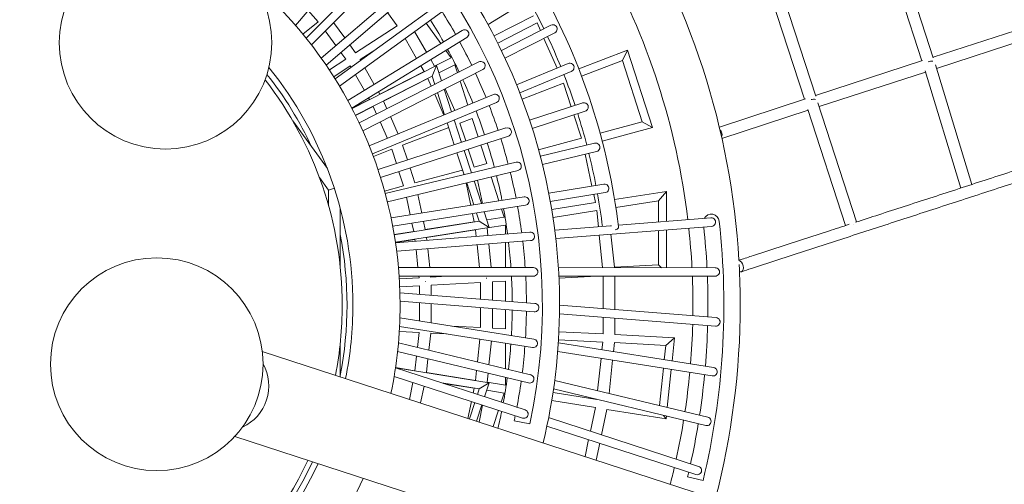
# Model space of a CAD drawing. Units: millimetres. Extents: x -6119 to 6117, y -6183 to 5671.
# Drawn here: x 37 to 1890, y 1015 to 1888 of the extents above; entities that cross this region are included whole.
import ezdxf

# ---------------------------------------------------------------- set-up
doc = ezdxf.new("R2010")
doc.units = ezdxf.units.MM
doc.header["$LTSCALE"] = 20
doc.layers.add('2d', color=230, linetype='Continuous')

msp = doc.modelspace()

# ---------------------------------------------------------------- linework, layer by layer
at = {"layer": '2d', "lineweight": 0}
for p, q in [((721.8, 2071.7), (555.8, 1877.3)), ((754.8, 2032.5), (575.8, 1853.5)), ((766.1, 2021.2), (585.8, 1840.9)), ((1734.9, 1810.6), (1664.5, 2027.4)), ((1756.2, 1816.4), (1685.1, 2035.2)), ((796.6, 1980.1), (604.3, 1815.9)), ((807, 1968), (613.5, 1802.7)), ((1443.3, 1955.6), (1513.8, 1738.7)), ((1463.8, 1963.7), (1535.1, 1744.2)), ((1008.7, 1934.2), (918.3, 1878.8)), ((835.1, 1925.2), (630.6, 1776.6)), ((844.5, 1912.2), (639, 1762.9)), ((579.6, 1905.2), (598.6, 1884.1)), ((729.3, 1901.6), (747.6, 1876.5)), ((1003.7, 1895.3), (929.6, 1857.6)), ((598.6, 1884.1), (569.9, 1860.7)), ((627.7, 1882.8), (648.8, 1853.8)), ((669.2, 1825.6), (747.6, 1876.5)), ((801.7, 1881.2), (829.4, 1843.1)), ((1010.6, 1881.8), (936.5, 1844.1)), ((1036.6, 1877.6), (943.4, 1830)), ((1010.6, 1881.8), (1017, 1867.6)), ((1755.8, 1817.4), (1964.4, 1885.1)), ((612, 1867.1), (632, 1839.5)), ((869.9, 1867.9), (654.5, 1735.9)), ((878.3, 1854.2), (662.1, 1721.7)), ((780.2, 1865.5), (802.6, 1826.6)), ((1043.9, 1863.3), (950.2, 1815.6)), ((1762.4, 1796.4), (1970, 1863.8)), ((658.2, 1840.8), (669.2, 1825.6)), ((762.3, 1852.5), (783.9, 1815.2)), ((1023.5, 1852.9), (1048.4, 1797)), ((641.4, 1826.5), (650.8, 1813.6)), ((677.5, 1812.9), (706.9, 1832)), ((848.8, 1816.4), (817.7, 1800.5)), ((838.9, 1830.1), (848.8, 1816.4)), ((1089.1, 1795.7), (1180.7, 1830.8)), ((1171.2, 1811), (1180.7, 1830.8)), ((1180.7, 1830.8), (1228, 1685.2)), ((619.7, 1793.5), (650.8, 1813.6)), ((628, 1780.8), (659, 1800.9)), ((659, 1800.9), (660.5, 1798.3)), ((662.5, 1721), (821.4, 1802)), ((901.1, 1808.5), (676, 1693.8)), ((677.5, 1812.9), (678.4, 1811.3)), ((686.4, 1797.4), (704.3, 1766.4)), ((791.9, 1801.3), (798.1, 1790.6)), ((810.6, 1812.8), (817.7, 1800.5)), ((813, 1781.6), (821.4, 1802)), ((821.4, 1802), (830.9, 1772.7)), ((855.7, 1802.9), (826, 1787.8)), ((855.7, 1802.9), (860.6, 1787.8)), ((1068.9, 1805.4), (972.1, 1765.3)), ((1094.5, 1781.5), (1171.2, 1811)), ((1171.2, 1811), (1208.6, 1695.7)), ((1534.7, 1745.5), (1736.2, 1811)), ((1828.7, 1578.2), (1760.5, 1802.9)), ((668.6, 1784.4), (685.6, 1754.9)), ((669, 1708.2), (813, 1781.6)), ((908.3, 1794.2), (682.7, 1679.2)), ((798.1, 1790.6), (714.9, 1748.2)), ((813, 1781.6), (818, 1766.2)), ((1075, 1790.7), (978, 1750.5)), ((1541.5, 1724.6), (1741.5, 1789.6)), ((1807.8, 1571.4), (1740.9, 1791.7)), ((805, 1777.1), (721.8, 1734.7)), ((805, 1777.1), (811.3, 1762.8)), ((830.8, 1773), (830.9, 1772.7)), ((865.6, 1772.4), (880.2, 1727.3)), ((982.6, 1738.6), (1060.3, 1768.4)), ((1060.3, 1768.4), (1074.6, 1724.3)), ((928.4, 1747.2), (694.9, 1650.5)), ((712.4, 1752.5), (714.9, 1748.2)), ((817.9, 1748.1), (835.4, 1708.7)), ((823, 1750.8), (836.5, 1709.2)), ((835.9, 1757.3), (849.8, 1714.7)), ((837.5, 1758.1), (855.7, 1717.1)), ((695.3, 1738.2), (662.3, 1721.4)), ((702.2, 1724.7), (669.1, 1707.9)), ((693.6, 1741), (695.3, 1738.2)), ((934.5, 1732.4), (700.8, 1635.6)), ((702.2, 1724.7), (708.5, 1710.4)), ((721.8, 1734.7), (728.1, 1720.3)), ((1096.4, 1731.4), (996.6, 1698.9)), ((1353.6, 1685.9), (1515.9, 1739.3)), ((1539.2, 1731.6), (1611.9, 1507.7)), ((734.6, 1705.7), (749.2, 1673)), ((1101.3, 1716.1), (1001.5, 1683.7)), ((1079.5, 1709.1), (1093.9, 1665)), ((1358.5, 1664.3), (1520.6, 1717.7)), ((1520.1, 1719.2), (1591, 1500.9)), ((615.9, 1608.2), (550.8, 1697.9)), ((715, 1695.7), (728.9, 1664.6)), ((841.5, 1693.9), (854.8, 1652.9)), ((854.7, 1699.4), (868.4, 1657.3)), ((865.3, 1693.6), (888.3, 1702.4)), ((865.3, 1693.6), (876.3, 1659.9)), ((888.3, 1702.4), (899.7, 1667.5)), ((1208.6, 1695.7), (1129.3, 1674.5)), ((1208.6, 1695.7), (1228, 1685.2)), ((951.7, 1684.4), (711.3, 1606.2)), ((956.6, 1669.1), (716.2, 1591)), ((757.6, 1652.2), (844.3, 1685.5)), ((1228, 1685.2), (1133.2, 1659.8)), ((757.6, 1652.2), (766.7, 1624.2)), ((904.6, 1652.2), (916, 1617.3)), ((1093.9, 1665), (1013.5, 1643.4)), ((1016.8, 1631.1), (1118.9, 1655.6)), ((702.5, 1631), (737.1, 1644.3)), ((737.1, 1644.3), (745.8, 1617.5)), ((859.8, 1637.7), (873.1, 1596.6)), ((873.4, 1642.1), (887, 1600)), ((881.2, 1644.6), (892.2, 1610.9)), ((1020.7, 1615.6), (1122.6, 1640.1)), ((1101.1, 1634.9), (1113.8, 1575)), ((725, 1561.1), (971, 1620.1)), ((916, 1617.3), (892.2, 1610.9)), ((729, 1545.6), (974.7, 1604.6)), ((750.7, 1602.2), (759.5, 1575.4)), ((771.6, 1609), (780.7, 1581.1)), ((870.4, 1605.1), (780.7, 1581.1)), ((618.3, 1567.6), (600.9, 1591.5)), ((759.5, 1575.4), (723.7, 1565.8)), ((876.9, 1581.1), (885.8, 1538.9)), ((878.1, 1581.4), (891.6, 1539.8)), ((892, 1584.7), (905.9, 1542.1)), ((898.2, 1586.2), (907.6, 1542.3)), ((924.1, 1592.4), (938.7, 1547.3)), ((1032.6, 1562.1), (1136.4, 1578.6)), ((629.1, 1571.1), (618.3, 1567.6)), ((618.3, 1538), (618.3, 1567.6)), ((786.1, 1559.3), (793.6, 1524.3)), ((1035.5, 1546.4), (1138.9, 1562.8)), ((1117.1, 1559.3), (1120.4, 1544)), ((1156.6, 1549.7), (1254.4, 1565.2)), ((1239.2, 1547.5), (1254.4, 1565.2)), ((1254.4, 1565.2), (1254.4, 1508.8)), ((736, 1515.2), (986.1, 1554.8)), ((739.1, 1499.5), (988.6, 1539)), ((764.8, 1554.2), (771.9, 1520.9)), ((1038.2, 1531), (1120.4, 1544)), ((1159, 1534.8), (1239.2, 1547.5)), ((1239.2, 1547.5), (1239.2, 1507.6)), ((640.3, 1422.6), (640.3, 1533.4)), ((889.2, 1523.2), (892.4, 1507.9)), ((896.6, 1524.4), (901.6, 1508.9)), ((910.9, 1526.7), (920.4, 1497.4)), ((910.9, 1526.7), (911, 1526.4)), ((943.7, 1531.9), (948.6, 1516.8)), ((1040.6, 1516), (1122.8, 1529)), ((1122.8, 1529), (1125.9, 1498.7)), ((901.6, 1508.9), (741.9, 1483.6)), ((775.2, 1505.2), (778.5, 1489.8)), ((796.9, 1508.6), (800.2, 1493.3)), ((800.2, 1493.3), (892.4, 1507.9)), ((901.6, 1508.9), (920.4, 1497.4)), ((915.8, 1511.6), (948.6, 1516.8)), ((916.5, 1496.4), (951, 1501.8)), ((951, 1501.8), (951, 1484.9)), ((1163.6, 1501.6), (1337.8, 1515.3)), ((741.9, 1484.1), (778.5, 1489.8)), ((920.4, 1497.4), (744.2, 1469.5)), ((744.3, 1468.7), (997.1, 1488.6)), ((802.5, 1478.3), (894.8, 1492.9)), ((894.8, 1492.9), (896.1, 1480.6)), ((916.5, 1496.4), (918, 1482.3)), ((1043.9, 1492.2), (1148.9, 1500.5)), ((1045.8, 1476.3), (1339, 1499.4)), ((1127.6, 1482.8), (1134, 1421.8)), ((1149.5, 1484.5), (1156, 1422.7)), ((1157.6, 1493.1), (1159.3, 1493.3)), ((1239.2, 1491.5), (1239.2, 1427.2)), ((1254.4, 1492.7), (1254.4, 1421.7)), ((744.2, 1469.1), (780.8, 1474.9)), ((746.5, 1452.8), (998.4, 1472.6)), ((780.8, 1474.9), (781.2, 1471.6)), ((802.5, 1478.3), (803.1, 1473.3)), ((897.8, 1464.7), (902.3, 1421.8)), ((919.7, 1466.4), (924.4, 1421.8)), ((951, 1468.9), (951, 1421.8)), ((782.8, 1455.7), (786.4, 1421.8)), ((804.8, 1457.4), (808.5, 1421.8)), ((1239.2, 1427.2), (1156, 1422.7)), ((1239.2, 1427.2), (1245, 1421.7)), ((749.8, 1421.8), (1003.8, 1421.8)), ((1050.7, 1421.8), (1345.7, 1421.7)), ((751.1, 1405.8), (1003.8, 1405.8)), ((788.4, 1402.9), (751.4, 1400.9)), ((788.1, 1405.8), (788.4, 1402.9)), ((800, 1395.8), (800.4, 1395.8)), ((810.2, 1405.8), (810.3, 1404.1)), ((841.4, 1405.8), (810.3, 1404.1)), ((904.4, 1394), (811.2, 1389)), ((904.4, 1394), (904.4, 1362.7)), ((915, 1401.8), (915.9, 1401.9)), ((951, 1396.5), (926.4, 1395.2)), ((926.4, 1395.2), (926.4, 1361)), ((951, 1396.5), (951, 1359)), ((1051.6, 1405.8), (1345.7, 1405.7)), ((1123.1, 1405.8), (1051.8, 1401.9)), ((1134.9, 1405.8), (1134.9, 1344.5)), ((1156.9, 1405.8), (1156.9, 1342.8)), ((789.2, 1387.8), (752.2, 1385.8)), ((752.6, 1374.7), (1006.3, 1354.7)), ((789.2, 1387.8), (789.2, 1371.8)), ((811.2, 1389), (811.2, 1370)), ((752.9, 1358.6), (1005, 1338.7)), ((789.2, 1355.7), (789.2, 1321.6)), ((811.2, 1354), (811.2, 1318.2)), ((904.4, 1346.6), (904.4, 1309.1)), ((926.4, 1344.9), (926.4, 1308)), ((951, 1343), (951, 1306.7)), ((1052.8, 1335), (1346.2, 1311.9)), ((1052.9, 1351), (1347.4, 1327.8)), ((752.6, 1327.4), (1004.5, 1287.5)), ((1134.9, 1328.5), (1134.9, 1297.1)), ((1156.9, 1326.8), (1156.9, 1295.9)), ((751.4, 1302), (788.4, 1300.1)), ((751.9, 1311.3), (1002, 1271.7)), ((788.4, 1300.1), (785.4, 1271.7)), ((810.4, 1298.9), (807, 1266.6)), ((810.4, 1298.9), (840.3, 1297.3)), ((850, 1312), (904.4, 1309.1)), ((926.4, 1308), (951, 1306.7)), ((1051.8, 1301.4), (1134.9, 1297.1)), ((640.3, 1216.4), (640.3, 1280.3)), ((749.8, 1280.3), (998.4, 1220.6)), ((902.9, 1287.4), (898.4, 1244.6)), ((924.7, 1284), (920, 1239.4)), ((951, 1279.8), (951, 1232)), ((1050.6, 1280.2), (1342.7, 1234)), ((1051, 1286.3), (1134.1, 1281.9)), ((1134.1, 1281.9), (1132.6, 1267.2)), ((1156.1, 1280.8), (1154.3, 1263.8)), ((1156.1, 1280.8), (1252.8, 1275.7)), ((1156.9, 1295.9), (1269.5, 1290)), ((1252.8, 1275.7), (1269.5, 1290)), ((1269.5, 1290), (1264.9, 1246.3)), ((493.5, 1264.1), (1704.4, 870.7)), ((748.2, 1264.2), (994.7, 1205.1)), ((1049.5, 1264.2), (1340.2, 1218.2)), ((1252.8, 1275.7), (1249.9, 1248.7)), ((783.7, 1255.7), (780.8, 1228)), ((805.3, 1250.5), (802.5, 1224.5)), ((1130.9, 1251.3), (1124.5, 1190.4)), ((1152.6, 1247.9), (1146, 1185.2)), ((780.8, 1228), (744.2, 1233.8)), ((744.2, 1233.4), (988, 1154.2)), ((744.6, 1233.3), (920.4, 1205.4)), ((894.8, 1209.9), (802.5, 1224.5)), ((896.8, 1228.6), (894.8, 1209.9)), ((918.3, 1223.4), (916.5, 1206.5)), ((1248.3, 1232.7), (1240.9, 1162.4)), ((1263.2, 1230.4), (1255.7, 1158.9)), ((741.6, 1217.4), (983.1, 1139)), ((776.9, 1206), (770.2, 1174.2)), ((831.6, 1205), (901.6, 1193.9)), ((901.6, 1193.9), (920.4, 1205.4)), ((920.4, 1205.4), (911.8, 1179)), ((951, 1201), (916.5, 1206.5)), ((951, 1215.6), (951, 1201)), ((1043.8, 1209.7), (1331.8, 1140.6)), ((798, 1199.1), (791.2, 1167.4)), ((892.4, 1195), (834.2, 1204.2)), ((892.4, 1195), (890.5, 1185.9)), ((901.6, 1193.9), (898.2, 1183.4)), ((948.6, 1186.1), (915.8, 1191.3)), ((948.6, 1186.1), (943, 1168.8)), ((1122.8, 1173.8), (1040.6, 1186.8)), ((1041.6, 1193.8), (1328, 1125.1)), ((887.2, 1170.2), (880.4, 1138.4)), ((893.2, 1168.2), (883.3, 1137.5)), ((1120.4, 1158.9), (1038.2, 1171.9)), ((1122.8, 1174.3), (1122.8, 1173.8)), ((906.8, 1163.8), (896.9, 1133.1)), ((908.2, 1163.3), (901.4, 1131.6)), ((938.1, 1153.6), (928.1, 1122.9)), ((1120.4, 1158.9), (1110.9, 1114.3)), ((1142.1, 1155.4), (1131.9, 1107.5)), ((1253.5, 1137.8), (1142.1, 1155.4)), ((997, 1128), (967.6, 1133.9)), ((1032.4, 1139.8), (1314.5, 1048.2)), ((1248.6, 1144.1), (1253.5, 1137.8)), ((1254, 1142.8), (1253.5, 1137.8)), ((1029.2, 1124.1), (1309.6, 1033)), ((441.5, 1104.4), (1652.5, 710.9)), ((1107.6, 1098.6), (1100.8, 1066.8)), ((1128.6, 1091.8), (1121.8, 1060)), ((1323, 1021.7), (1293.8, 1028.4))]:
    msp.add_line(p, q, dxfattribs=at)
for centre in [(311.4, 1844.8), (294.9, 1240.3)]:
    msp.add_circle(centre, 200, dxfattribs=at)
for centre, radius, start, end in [((-47.1, 1351.4), 1100, 0, 49.6204), ((-47.1, 1351.4), 1067.7, 347.9234, 48.0766), ((-47.1, 1351.4), 1440, 3.3555, 32.6652), ((-47.1, 1351.4), 1351, 6.8227, 29.1773), ((-47.1, 1351.4), 800, 0, 47.9728), ((-47.1, 1351.4), 1219.9, 6.9418, 29.0566), ((-47.1, 1351.4), 1189.9, 25.8831, 28.8619), ((-47.1, 1351.4), 1037.7, 29.3583, 32.1134), ((-47.1, 1351.4), 1011, 29.3015, 32.0103), ((-47.1, 1351.4), 1189.9, 22.1334, 25.1124), ((-47.1, 1351.4), 1037.7, 25.7185, 28.474), ((-47.1, 1351.4), 1011, 25.6845, 28.3937), ((-47.1, 1351.4), 711, 0, 38.9448), ((-47.1, 1351.4), 700, 25.0823, 38.2957), ((-47.1, 1351.4), 1037.7, 22.079, 24.8347), ((-47.1, 1351.4), 1189.9, 18.3852, 21.3629), ((-47.1, 1351.4), 691, 0, 37.8127), ((-47.1, 1351.4), 1011, 22.0678, 24.7773), ((-47.1, 1351.4), 1037.7, 18.4417, 21.1955), ((-47.1, 1351.4), 1011, 18.4534, 21.1609), ((-47.1, 1351.4), 1189.9, 14.6371, 17.6148), ((1347.7, 1672.4), 11, 335.8141, 50.1012), ((-47.1, 1351.4), 1011, 14.8391, 17.5466), ((-47.1, 1351.4), 1037.7, 14.8045, 17.5583), ((-47.1, 1351.4), 1189.9, 10.8876, 13.8666), ((-47.1, 1351.4), 1011, 11.2227, 13.9322), ((-47.1, 1351.4), 1037.7, 11.1653, 13.921), ((-47.1, 1351.4), 1189.9, 7.1381, 10.1169), ((-47.1, 1351.4), 1011, 7.6063, 10.3155), ((-47.1, 1351.4), 1037.7, 7.526, 10.2815), ((1338.4, 1507.4), 15, 6.4215, 152.2637), ((-47.1, 1351.4), 1409.2, 346.4683, 6.4215), ((-47.1, 1351.4), 700, 349.0823, 10.9177), ((1149.5, 1492.5), 8, 79.8765, 89.434), ((1158.9, 1498.3), 5, 274.4946, 6.9418), ((-47.1, 1351.4), 1351, 2.9833, 6.1437), ((-47.1, 1351.4), 1379.2, 2.9222, 6.11), ((-47.1, 1351.4), 1011, 3.9897, 6.6985), ((-47.1, 1351.4), 1037.7, 3.8866, 6.6417), ((-47.1, 1351.4), 1440, 0, 3.0367), ((-47.1, 1351.4), 1011, 0.3728, 3.0812), ((-47.1, 1351.4), 1037.7, 0.2469, 3.0016), ((-47.1, 1351.4), 1351, 0, 2.304), ((-47.1, 1351.4), 1379.2, 359.0691, 2.2568), ((-47.1, 1351.4), 691, 348.9823, 0), ((-47.1, 1351.4), 711, 348.785, 0), ((-47.1, 1351.4), 800, 348.0272, 0), ((-47.1, 1351.4), 1011, 356.7556, 359.4633), ((-47.1, 1351.4), 1037.7, 356.6069, 359.361), ((-47.1, 1351.4), 1100, 346.3796, 0), ((-47.1, 1351.4), 1351, 359.1438, 0), ((-47.1, 1351.4), 1440, 345.3442, 0), ((-47.1, 1351.4), 1351, 355.304, 358.4641), ((-47.1, 1351.4), 1379.2, 355.2158, 358.4034), ((-47.1, 1351.4), 1011, 353.138, 355.845), ((-47.1, 1351.4), 1037.7, 352.9664, 355.7199), ((-47.1, 1351.4), 1351, 351.4639, 354.6238), ((-47.1, 1351.4), 1011, 349.5199, 352.226), ((-47.1, 1351.4), 1037.7, 349.3254, 352.0781), ((-47.1, 1351.4), 1379.2, 351.3622, 354.5496), ((-47.1, 1351.4), 1011, 346.766, 348.6063), ((-47.1, 1351.4), 1037.7, 347.8986, 348.4356), ((-47.1, 1351.4), 1351, 347.6234, 350.7831), ((-47.1, 1351.4), 1379.2, 347.5083, 350.6955), ((-47.1, 1351.4), 700, 282.4656, 335.1079), ((-47.1, 1351.4), 691, 283.4073, 335.0177), ((-47.1, 1351.4), 711, 281.1643, 335.215), ((-47.1, 1351.4), 1351, 345.5647, 346.942), ((-47.1, 1351.4), 800, 276.0272, 335.9728), ((-47.1, 1351.4), 1379.2, 346.4541, 346.8409)]:
    msp.add_arc(centre, radius, start, end, dxfattribs=at)
for centre, major_axis, ratio, start_param, end_param in [((1040.3, 1870.4), (7.28, 3.71), 0.979018, 4.712389, 7.853982), ((874.1, 1861.1), (6.97, 4.27), 0.978518, 4.712389, 7.853982), ((904.7, 1801.3), (7.28, 3.71), 0.97855, 4.712389, 7.853982), ((1072, 1798), (7.55, 3.13), 0.979028, 4.712389, 7.853982), ((1748.8, 1803.5), (10.5, 3.3), 0.53791, 0.761032, 1.637448), ((931.4, 1739.8), (7.55, 3.13), 0.978569, 4.712389, 7.853982), ((1098.8, 1723.8), (-7.77, -2.53), 0.979032, 3.141593, 4.712389), ((1098.8, 1723.8), (-7.77, -2.53), 0.979032, 1.570796, 3.141593), ((1527.6, 1731.6), (10.5, 3.4), 0.554248, 0.699912, 1.511668), ((954.2, 1676.7), (-7.78, -2.53), 0.978575, 3.141593, 4.712389), ((954.2, 1676.7), (-7.78, -2.53), 0.978575, 1.570796, 3.141593), ((1120.8, 1647.9), (7.95, 1.91), 0.979028, 4.712389, 7.853982), ((972.8, 1612.4), (7.95, 1.91), 0.978569, 4.712389, 7.853982), ((1137.7, 1570.7), (8.07, 1.28), 0.979018, 4.712389, 7.853982), ((987.4, 1546.9), (8.07, 1.28), 0.97855, 4.712389, 7.853982), ((1338.4, 1507.4), (8.15, 0.64), 0.979001, 4.712389, 7.853982), ((1604.9, 1493.9), (10.5, 3.4), 0.847998, 1.254991, 1.274489), ((997.7, 1480.6), (8.15, 0.64), 0.978518, 4.712389, 7.853982), ((1391.9, 1424.7), (3.4, -10.5), 0.577698, 0, 2.844952), ((1003.8, 1413.8), (8.18, 0), 0.978474, 4.712389, 7.853982), ((1345.7, 1413.7), (8.17, 0), 0.978978, 4.712389, 7.853982), ((1391.9, 1424.7), (3.4, -10.5), 0.577698, 5.719045, 6.283185), ((1005.7, 1346.7), (8.15, -0.64), 0.978417, 4.712389, 7.853982), ((1346.8, 1319.8), (8.15, -0.64), 0.978947, 4.712389, 7.853982), ((1003.2, 1279.6), (8.08, -1.28), 0.978347, 4.712389, 7.853982), ((423.2, 1198.6), (26, 79.9), 0.981259, 3.873938, 5.55084), ((1341.5, 1226.1), (8.07, -1.28), 0.97891, 4.712389, 7.853982), ((996.5, 1212.9), (7.95, -1.91), 0.978264, 4.712389, 7.853982), ((985.6, 1146.6), (7.78, -2.53), 0.978168, 4.712389, 7.853982), ((1329.9, 1132.8), (7.95, -1.91), 0.978867, 4.712389, 7.853982), ((1312.1, 1040.6), (7.77, -2.52), 0.978817, 4.712389, 7.853982)]:
    msp.add_ellipse(centre, major_axis=major_axis, ratio=ratio, start_param=start_param, end_param=end_param, dxfattribs=at)
for points, knots in [([(1609.9, 1507.1), (1624.4, 1511.8), (1639, 1516.5), (1669.6, 1526.5), (1685.6, 1531.7), (1717.6, 1542.1), (1733.7, 1547.3), (1766, 1557.8), (1782.2, 1563.1), (1814.8, 1573.7), (1831.1, 1579), (1863.9, 1589.6), (1880.3, 1595), (1913.3, 1605.7), (1929.9, 1611.1), (1963.1, 1621.9), (1979.8, 1627.3), (2013.2, 1638.1), (2030, 1643.6), (2063.6, 1654.5), (2080.5, 1660), (2114.4, 1671), (2131.3, 1676.5), (2165.4, 1687.6), (2182.4, 1693.1), (2216.7, 1704.2), (2233.8, 1709.8), (2268.2, 1721), (2285.5, 1726.6), (2320, 1737.8), (2337.4, 1743.4), (2372.1, 1754.7), (2389.5, 1760.4), (2424.4, 1771.7), (2441.9, 1777.4), (2477, 1788.8), (2494.5, 1794.5), (2529.8, 1806), (2547.4, 1811.7), (2582.7, 1823.2), (2600.4, 1828.9), (2635.9, 1840.5), (2653.7, 1846.2), (2689.3, 1857.8), (2707.1, 1863.6), (2742.9, 1875.2), (2760.8, 1881), (2796.6, 1892.7), (2814.5, 1898.5), (2850.5, 1910.2), (2868.5, 1916), (2904.5, 1927.7), (2922.6, 1933.6), (2958.7, 1945.3), (2976.8, 1951.2), (3013, 1963), (3031.2, 1968.9), (3067.5, 1980.7), (3085.6, 1986.6), (3122, 1998.4), (3140.2, 2004.3), (3176.7, 2016.2), (3194.9, 2022.1), (3231.4, 2033.9), (3249.7, 2039.9), (3286.2, 2051.7), (3304.5, 2057.7), (3341.1, 2069.6), (3359.4, 2075.5), (3396, 2087.4), (3414.4, 2093.4), (3451, 2105.3), (3469.3, 2111.3), (3506, 2123.2), (3524.4, 2129.1), (3561.1, 2141.1), (3579.4, 2147), (3616.1, 2158.9), (3634.5, 2164.9), (3671.2, 2176.8), (3689.6, 2182.8), (3726.3, 2194.7), (3744.6, 2200.7), (3781.3, 2212.6), (3799.7, 2218.6), (3836.3, 2230.5), (3854.7, 2236.4), (3891.3, 2248.4), (3909.6, 2254.3), (3946.3, 2266.2), (3964.6, 2272.2), (4001.1, 2284), (4019.4, 2290), (4055.9, 2301.8), (4074.2, 2307.8), (4110.7, 2319.6), (4128.9, 2325.6), (4165.3, 2337.4), (4183.5, 2343.3), (4219.9, 2355.1), (4238, 2361), (4263.6, 2369.3), (4271.1, 2371.8), (4278.6, 2374.2)], [276.169096, 276.169096, 276.169096, 276.169096, 329.506679, 329.506679, 387.407841, 387.407841, 445.309002, 445.309002, 503.210163, 503.210163, 561.111324, 561.111324, 619.012485, 619.012485, 676.913647, 676.913647, 734.814808, 734.814808, 792.715969, 792.715969, 850.61713, 850.61713, 908.518292, 908.518292, 966.419453, 966.419453, 1024.320614, 1024.320614, 1082.221775, 1082.221775, 1140.122937, 1140.122937, 1198.024098, 1198.024098, 1255.925259, 1255.925259, 1313.82642, 1313.82642, 1371.727581, 1371.727581, 1429.628743, 1429.628743, 1487.529904, 1487.529904, 1545.431065, 1545.431065, 1603.332226, 1603.332226, 1661.233388, 1661.233388, 1719.134549, 1719.134549, 1777.03571, 1777.03571, 1834.936871, 1834.936871, 1892.838033, 1892.838033, 1950.739194, 1950.739194, 2008.640355, 2008.640355, 2066.541516, 2066.541516, 2124.442677, 2124.442677, 2182.343839, 2182.343839, 2240.245, 2240.245, 2298.146161, 2298.146161, 2356.047322, 2356.047322, 2413.948484, 2413.948484, 2471.849645, 2471.849645, 2529.750806, 2529.750806, 2587.651967, 2587.651967, 2645.553129, 2645.553129, 2703.45429, 2703.45429, 2761.355451, 2761.355451, 2819.256612, 2819.256612, 2877.157773, 2877.157773, 2935.058935, 2935.058935, 2992.960096, 2992.960096, 3050.861257, 3050.861257, 3108.762418, 3108.762418, 3166.66358, 3166.66358, 3190.57659, 3190.57659, 3190.57659, 3190.57659]), ([(4285.4, 2353.3), (4282.3, 2352.3), (4279.1, 2351.2), (4266.6, 2347.2), (4257.2, 2344.1), (4229.7, 2335.2), (4211.5, 2329.3), (4175.1, 2317.4), (4156.9, 2311.5), (4120.5, 2299.7), (4102.3, 2293.8), (4065.8, 2281.9), (4047.5, 2276), (4011, 2264.1), (3992.7, 2258.2), (3956.1, 2246.3), (3937.8, 2240.3), (3901.2, 2228.4), (3882.8, 2222.5), (3846.2, 2210.6), (3827.9, 2204.6), (3791.2, 2192.7), (3772.8, 2186.7), (3736.1, 2174.8), (3717.8, 2168.8), (3681.1, 2156.9), (3662.7, 2150.9), (3626, 2139), (3607.6, 2133.1), (3570.9, 2121.1), (3552.6, 2115.2), (3515.9, 2103.2), (3497.5, 2097.3), (3460.9, 2085.4), (3442.5, 2079.4), (3405.9, 2067.5), (3387.6, 2061.5), (3350.9, 2049.6), (3332.6, 2043.7), (3296.1, 2031.8), (3277.8, 2025.9), (3241.2, 2014), (3223, 2008.1), (3186.5, 1996.2), (3168.3, 1990.3), (3131.8, 1978.5), (3113.6, 1972.5), (3077.3, 1960.7), (3059.1, 1954.8), (3022.9, 1943), (3004.7, 1937.2), (2968.5, 1925.4), (2950.4, 1919.5), (2914.3, 1907.8), (2896.3, 1901.9), (2860.3, 1890.2), (2842.3, 1884.4), (2806.4, 1872.7), (2788.4, 1866.9), (2752.6, 1855.2), (2734.8, 1849.4), (2699.1, 1837.8), (2681.2, 1832), (2645.7, 1820.5), (2627.9, 1814.7), (2592.5, 1803.2), (2574.8, 1797.5), (2539.5, 1786), (2521.9, 1780.3), (2486.7, 1768.8), (2469.2, 1763.1), (2434.1, 1751.8), (2416.7, 1746.1), (2381.8, 1734.8), (2364.4, 1729.1), (2329.7, 1717.8), (2312.4, 1712.2), (2277.9, 1701), (2260.7, 1695.4), (2226.3, 1684.2), (2209.2, 1678.7), (2175, 1667.6), (2158, 1662), (2124, 1651), (2107, 1645.5), (2073.3, 1634.5), (2056.4, 1629), (2022.8, 1618.1), (2006.1, 1612.7), (1972.7, 1601.8), (1956.1, 1596.4), (1922.9, 1585.6), (1906.4, 1580.3), (1873.4, 1569.6), (1857, 1564.2), (1824.3, 1553.6), (1808, 1548.3), (1775.5, 1537.8), (1759.3, 1532.5), (1727.1, 1522), (1711, 1516.8), (1679, 1506.4), (1663.1, 1501.2), (1631.4, 1490.9), (1615.5, 1485.8), (1584.1, 1475.5), (1568.4, 1470.5), (1537.2, 1460.3), (1521.6, 1455.3), (1490.7, 1445.2), (1475.2, 1440.2), (1444.6, 1430.2), (1429.3, 1425.3), (1407.8, 1418.3), (1401.6, 1416.3), (1395.3, 1414.2)], [0, 0, 0, 0, 10.000007, 10.000007, 40.000199, 40.000199, 97.902034, 97.902034, 155.803196, 155.803196, 213.704357, 213.704357, 271.605518, 271.605518, 329.506679, 329.506679, 387.407841, 387.407841, 445.309002, 445.309002, 503.210163, 503.210163, 561.111324, 561.111324, 619.012485, 619.012485, 676.913647, 676.913647, 734.814808, 734.814808, 792.715969, 792.715969, 850.61713, 850.61713, 908.518292, 908.518292, 966.419453, 966.419453, 1024.320614, 1024.320614, 1082.221775, 1082.221775, 1140.122937, 1140.122937, 1198.024098, 1198.024098, 1255.925259, 1255.925259, 1313.82642, 1313.82642, 1371.727581, 1371.727581, 1429.628743, 1429.628743, 1487.529904, 1487.529904, 1545.431065, 1545.431065, 1603.332226, 1603.332226, 1661.233388, 1661.233388, 1719.134549, 1719.134549, 1777.03571, 1777.03571, 1834.936871, 1834.936871, 1892.838033, 1892.838033, 1950.739194, 1950.739194, 2008.640355, 2008.640355, 2066.541516, 2066.541516, 2124.442677, 2124.442677, 2182.343839, 2182.343839, 2240.245, 2240.245, 2298.146161, 2298.146161, 2356.047322, 2356.047322, 2413.948484, 2413.948484, 2471.849645, 2471.849645, 2529.750806, 2529.750806, 2587.651967, 2587.651967, 2645.553129, 2645.553129, 2703.45429, 2703.45429, 2761.355451, 2761.355451, 2819.256612, 2819.256612, 2877.157773, 2877.157773, 2935.058935, 2935.058935, 2992.960096, 2992.960096, 3050.861257, 3050.861257, 3108.762418, 3108.762418, 3166.66358, 3166.66358, 3190.57659, 3190.57659, 3190.57659, 3190.57659]), ([(1390.5, 1435.8), (1392.4, 1436.4), (1394.4, 1437.1), (1404.2, 1440.2), (1412.1, 1442.8), (1435.2, 1450.3), (1450.5, 1455.3), (1481.3, 1465.3), (1496.7, 1470.3), (1527.8, 1480.4), (1543.3, 1485.5), (1572, 1494.8), (1585, 1499), (1598.1, 1503.3)], [2.501009, 2.501009, 2.501009, 2.501009, 10.000007, 10.000007, 40.000199, 40.000199, 97.902034, 97.902034, 155.803196, 155.803196, 213.704357, 213.704357, 261.817589, 261.817589, 261.817589, 261.817589])]:
    msp.add_open_spline(points, degree=3, knots=knots, dxfattribs=at)

doc.saveas('drawing.dxf')
